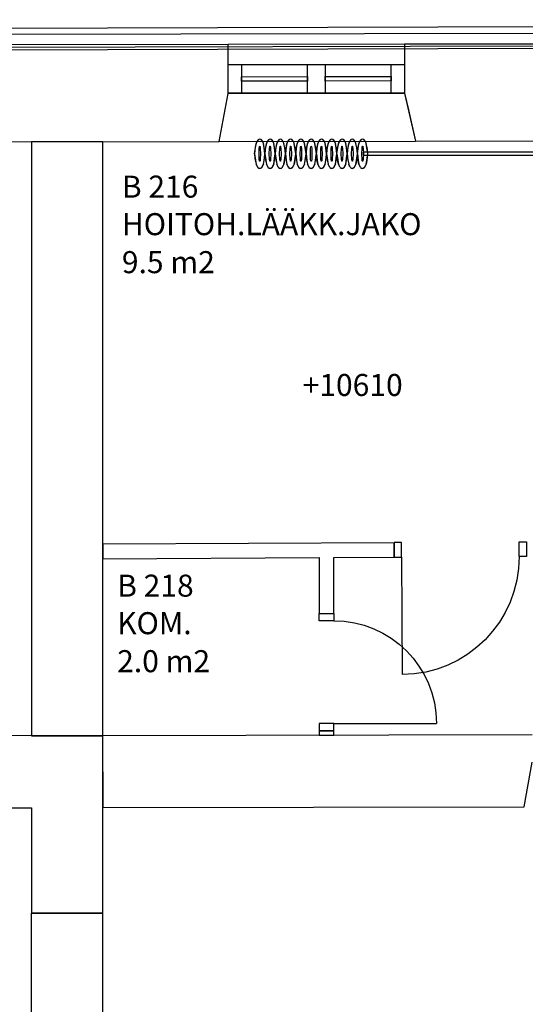
# Model space of a CAD drawing. Units: millimetres. Extents: x 57293 to 208436, y 72671 to 160723.
# Drawn here: x 142470 to 145912, y 138838 to 145542 of the extents above; entities that cross this region are included whole.
import ezdxf

# ---------------------------------------------------------------- set-up
doc = ezdxf.new("R2010")
doc.units = ezdxf.units.MM
doc.header["$LTSCALE"] = 0.5
for name, color, linetype in [('MT-D4_KMIT', 252, 'Continuous'), ('MT-V_HNELIOT', 7, 'Continuous'), ('MT-V_HNUMEROT', 7, 'Continuous'), ('MT-V_HTXT', 7, 'Continuous'), ('MT1232_KS', 1, 'Continuous'), ('MT1241_US', 1, 'Continuous'), ('MT1242_IKKUNA', 4, 'Continuous'), ('MT1311_VS', 7, 'Continuous'), ('MT1315_VÄLIOVI', 3, 'Continuous'), ('MT132_TILAPINTA', 8, 'Continuous'), ('MTL0_LEIKKPAKSU', 1, 'Continuous')]:
    doc.layers.add(name, color=color, linetype=linetype)
doc.styles.add('RomanS', font='romans.shx')

# ---------------------------------------------------------------- blocks, each defined once
blk = doc.blocks.new('Tietoa_tila')
at = {"layer": 'MT-V_HNELIOT', "style": 'RomanS'}
blk.add_attdef('TIETOA_TILA:HUONEALA', (0.867, -6.274), '', height=1, dxfattribs=at)
at = {"layer": 'MT-V_HNUMEROT', "style": 'RomanS'}
blk.add_attdef('TIETOA_TILA:HUONENUMERO', (0.867, -2.846), '', height=1, dxfattribs=at)
at = {"layer": 'MT-V_HNUMEROT', "style": 'RomanS', "flags": 1}
blk.add_attdef('SpaceObjects:Number', (0.867, -8.002), '', height=1, dxfattribs=at)
at = {"layer": 'MT-V_HTXT', "style": 'RomanS'}
blk.add_attdef('TIETOA_TILA:HUONEENNIMI', (0.867, -4.549), '', height=1, dxfattribs=at)
blk = doc.blocks.new('Tietoa_laatankorko_b')
at = {"style": 'RomanS'}
blk.add_attdef('TIETOA_KORKO_LAATTA:LAATANPINTA', (0.52, -1.707), '', height=1, dxfattribs=at)
blk = doc.blocks.new('110_MT_P02Krs_Rakenne_C_1')
at = {"layer": 'MT1232_KS', "color": 1, "linetype": 'Continuous', "lineweight": -3}
for p, q in [((143035, 144710), (142550, 144710)), ((142550, 144710), (142550, 140666.5)), ((143035, 140666.5), (143035, 144710)), ((143035, 140667.3), (141649.9, 140665)), ((142550, 140666.5), (143035, 140666.5)), ((145960, 140672), (143034.2, 140667.1)), ((143034.2, 140667.1), (143035, 140177.3)), ((143035, 139458.5), (143035, 140667.3)), ((145905.1, 140182.2), (145960, 140487.4)), ((143035, 140177.3), (145905.1, 140182.2)), ((141709.7, 140175.1), (142550, 140176.5)), ((142550, 140176.5), (142550, 139458.5)), ((142550, 139458.5), (143035, 139458.5))]:
    blk.add_line(p, q, dxfattribs=at)
at = {"layer": 'MT1311_VS', "color": 7, "linetype": 'Continuous', "lineweight": -3}
for p, q in [((143035.9, 141972.2), (145019.5, 141982.9)), ((143035.9, 141972.2), (143036.5, 141872.2)), ((145020.1, 141882.9), (145019.5, 141982.9)), ((143036.5, 141872.2), (144507.9, 141880.2)), ((144507.9, 141880.2), (144507.9, 141500)), ((144607.9, 141880.7), (145020.1, 141882.9)), ((144607.9, 141500), (144607.9, 141880.7)), ((144507.9, 141500), (144607.9, 141500)), ((144607.9, 140700), (144507.9, 140700)), ((144507.9, 140700), (144507.9, 140669.9)), ((144507.9, 140669.9), (144607.9, 140669.9)), ((144607.9, 140669.9), (144607.9, 140700))]:
    blk.add_line(p, q, dxfattribs=at)
at = {"layer": 'MT1315_VÄLIOVI', "color": 3, "linetype": 'Continuous', "lineweight": -3}
for p, q in [((145070.1, 141883.2), (145074.4, 141083.3)), ((144607.9, 140750), (145307.9, 140750))]:
    blk.add_line(p, q, dxfattribs=at)
for points in [[(145069.5, 141983.2), (145019.5, 141982.9), (145020.1, 141882.9), (145070.1, 141883.2)], [(145869.5, 141987.5), (145919.5, 141987.8), (145920, 141887.8), (145870, 141887.5)], [(144507.9, 141450), (144507.9, 141500), (144607.9, 141500), (144607.9, 141450)], [(144507.9, 140750), (144507.9, 140700), (144607.9, 140700), (144607.9, 140750)]]:
    blk.add_lwpolyline(points, close=True, dxfattribs=at)
at = {"layer": 'MT1315_VÄLIOVI', "color": 3, "linetype": 'Continuous', "lineweight": -3, "extrusion": (0, 0, -1)}
for centre, radius, start, end in [((-145070.1, 141883.2), 799.9, 179.6896, 269.6896), ((-144607.9, 140750), 700, 90, 180)]:
    blk.add_arc(centre, radius, start, end, dxfattribs=at)
at = {"layer": 'MT132_TILAPINTA', "color": 8, "linetype": 'Continuous', "lineweight": -3}
for p, q in [((142550, 138108.5), (142550, 139458.5)), ((143035, 139458.5), (142550, 139458.5)), ((143035, 138108.5), (143035, 139458.5))]:
    blk.add_line(p, q, dxfattribs=at)
blk = doc.blocks.new('110_MT_P02Krs_US_C_1')
at = {"layer": 'MT1241_US', "color": 1, "linetype": 'Continuous', "lineweight": -3}
for p, q in [((143889.7, 145373.4), (141243.2, 145369.7)), ((143890.1, 145040), (143889.7, 145373.4)), ((148000.9, 145379.2), (145089.7, 145375.1)), ((145089.7, 145375.1), (145090.1, 145042.6)), ((143829, 144713.3), (143890.1, 145040)), ((145090.1, 145042.6), (145116, 144929.3)), ((145116, 144929.3), (145164.8, 144715.2)), ((141318.3, 144709.8), (143829, 144713.3)), ((145164.8, 144715.2), (147940.2, 144719.1))]:
    blk.add_line(p, q, dxfattribs=at)
at = {"layer": 'MT1242_IKKUNA', "color": 4, "linetype": 'Continuous', "lineweight": -3}
for p, q in [((143889.9, 145235.9), (143979.9, 145236)), ((143890.1, 145040.9), (143889.9, 145235.9)), ((143979.9, 145236), (143980.1, 145041)), ((144429.9, 145236.7), (144549.9, 145236.9)), ((144430.1, 145041.7), (144429.9, 145236.7)), ((144549.9, 145236.9), (144550.1, 145041.9)), ((144999.9, 145237.5), (145089.9, 145237.6)), ((145000.1, 145042.5), (144999.9, 145237.5)), ((145089.9, 145237.6), (145090.1, 145042.6)), ((143980, 145153.5), (144430, 145154.2)), ((143980, 145123.5), (143980, 145153.5)), ((144430, 145154.2), (144430, 145124.2)), ((144550, 145154.4), (145000, 145155)), ((144550, 145124.4), (144550, 145154.4)), ((145000, 145155), (145000, 145125)), ((144430, 145124.2), (143980, 145123.5)), ((145000, 145125), (144550, 145124.4)), ((143980.1, 145041), (143890.1, 145040.9)), ((144550.1, 145041.9), (144430.1, 145041.7)), ((145090.1, 145042.6), (145000.1, 145042.5))]:
    blk.add_line(p, q, dxfattribs=at)
at = {"layer": 'MT132_TILAPINTA', "color": 8, "linetype": 'Continuous', "lineweight": -3}
for p, q in [((162928.3, 145486.2), (126765.9, 145405.8)), ((162887.2, 145542.1), (139515.1, 145473.1)), ((126681, 145320.6), (163013.4, 145401.5)), ((139515.3, 145328.7), (163031.9, 145398.1)), ((145089.7, 145375.1), (143889.7, 145373.4)), ((143979.9, 145236), (144429.9, 145236.7)), ((144549.9, 145236.9), (144999.9, 145237.5)), ((143890.1, 145040), (143890.3, 145040.9)), ((143890.3, 145040.9), (145090.1, 145042.6)), ((144430.1, 145041.7), (143980.1, 145041)), ((145000.1, 145042.5), (144550.1, 145041.9)), ((145090.1, 145042.6), (145164.8, 144715.2)), ((145092.5, 145032.2), (145164.8, 144715.2)), ((145093.1, 145029.4), (145164.8, 144715.2)), ((143829, 144713.3), (145164.8, 144715.2))]:
    blk.add_line(p, q, dxfattribs=at)
blk = doc.blocks.new('110_MT_P02Krs_Patterit_C_1')
at = {"layer": 'MT132_TILAPINTA', "color": 8, "linetype": 'Continuous', "lineweight": -3}
for p, q in [((144069.5, 144629.1), (144079.8, 144699.9)), ((144079.8, 144699.9), (144073.1, 144673.4)), ((144079.8, 144699.9), (144091.1, 144721.5)), ((144081.5, 144704.3), (144079.8, 144699.9)), ((144091.1, 144721.5), (144081.5, 144704.3)), ((144091.1, 144721.5), (144097.7, 144727.2)), ((144093.3, 144723.8), (144091.1, 144721.5)), ((144097.7, 144727.2), (144093.3, 144723.8)), ((144104.5, 144729.1), (144097.7, 144727.2)), ((144101, 144665.2), (144102.6, 144676.2)), ((144102.6, 144676.2), (144103.6, 144679.1)), ((144103.6, 144679.1), (144104, 144679.9)), ((144104, 144679.9), (144104.3, 144680)), ((144104.3, 144680), (144104.5, 144680.1)), ((144111.4, 144727.2), (144104.5, 144729.1)), ((144104.5, 144680.1), (144104.8, 144680)), ((144104.8, 144680), (144105, 144679.9)), ((144105, 144679.9), (144105.5, 144679.1)), ((144105.5, 144679.1), (144106.5, 144676.2)), ((144106.5, 144676.2), (144108.1, 144665.2)), ((144112.9, 144726.2), (144111.4, 144727.2)), ((144111.4, 144727.2), (144117.9, 144721.5)), ((144117.9, 144721.5), (144112.9, 144726.2)), ((144123.2, 144713.8), (144117.9, 144721.5)), ((144117.9, 144721.5), (144129.3, 144699.9)), ((144129.3, 144699.9), (144123.2, 144713.8)), ((144134.3, 144669.9), (144129.3, 144699.9)), ((144137.7, 144661.1), (144129.3, 144699.9)), ((144139.5, 144629.1), (144149.8, 144699.9)), ((144149.8, 144699.9), (144143.1, 144673.4)), ((144149.8, 144699.9), (144161.1, 144721.5)), ((144151.5, 144704.3), (144149.8, 144699.9)), ((144161.1, 144721.5), (144151.5, 144704.3)), ((144161.1, 144721.5), (144167.7, 144727.2)), ((144163.3, 144723.8), (144161.1, 144721.5)), ((144167.7, 144727.2), (144163.3, 144723.8)), ((144174.5, 144729.1), (144167.7, 144727.2)), ((144171, 144665.2), (144172.6, 144676.2)), ((144172.6, 144676.2), (144173.6, 144679.1)), ((144173.6, 144679.1), (144174, 144679.9)), ((144174, 144679.9), (144174.3, 144680)), ((144174.3, 144680), (144174.5, 144680.1)), ((144181.4, 144727.2), (144174.5, 144729.1)), ((144174.5, 144680.1), (144174.8, 144680)), ((144174.8, 144680), (144175, 144679.9)), ((144175, 144679.9), (144175.5, 144679.1)), ((144175.5, 144679.1), (144176.5, 144676.2)), ((144176.5, 144676.2), (144178.1, 144665.2)), ((144182.9, 144726.2), (144181.4, 144727.2)), ((144181.4, 144727.2), (144187.9, 144721.5)), ((144187.9, 144721.5), (144182.9, 144726.2)), ((144193.2, 144713.8), (144187.9, 144721.5)), ((144187.9, 144721.5), (144199.3, 144699.9)), ((144199.3, 144699.9), (144193.2, 144713.8)), ((144204.3, 144669.9), (144199.3, 144699.9)), ((144207.7, 144661.1), (144199.3, 144699.9)), ((144209.5, 144629.1), (144219.8, 144699.9)), ((144219.8, 144699.9), (144213.2, 144673.4)), ((144219.8, 144699.9), (144231.2, 144721.5)), ((144221.5, 144704.3), (144219.8, 144699.9)), ((144231.2, 144721.5), (144221.5, 144704.3)), ((144231.2, 144721.5), (144237.7, 144727.2)), ((144233.3, 144723.8), (144231.2, 144721.5)), ((144237.7, 144727.2), (144233.3, 144723.8)), ((144244.5, 144729.1), (144237.7, 144727.2)), ((144241, 144665.2), (144242.6, 144676.2)), ((144242.6, 144676.2), (144243.6, 144679.1)), ((144243.6, 144679.1), (144244.1, 144679.9)), ((144244.1, 144679.9), (144244.3, 144680)), ((144244.3, 144680), (144244.5, 144680.1)), ((144251.4, 144727.2), (144244.5, 144729.1)), ((144244.5, 144680.1), (144244.8, 144680)), ((144244.8, 144680), (144245, 144679.9)), ((144245, 144679.9), (144245.5, 144679.1)), ((144245.5, 144679.1), (144246.5, 144676.2)), ((144246.5, 144676.2), (144248.1, 144665.2)), ((144253, 144726.2), (144251.4, 144727.2)), ((144251.4, 144727.2), (144257.9, 144721.5)), ((144257.9, 144721.5), (144253, 144726.2)), ((144263.2, 144713.8), (144257.9, 144721.5)), ((144257.9, 144721.5), (144269.3, 144699.9)), ((144269.3, 144699.9), (144263.2, 144713.8)), ((144274.3, 144669.9), (144269.3, 144699.9)), ((144277.7, 144661.1), (144269.3, 144699.9)), ((144279.6, 144629.1), (144289.8, 144699.9)), ((144289.8, 144699.9), (144283.2, 144673.4)), ((144289.8, 144699.9), (144301.2, 144721.5)), ((144291.5, 144704.3), (144289.8, 144699.9)), ((144301.2, 144721.5), (144291.5, 144704.3)), ((144301.2, 144721.5), (144307.7, 144727.2)), ((144303.3, 144723.8), (144301.2, 144721.5)), ((144307.7, 144727.2), (144303.3, 144723.8)), ((144314.6, 144729.1), (144307.7, 144727.2)), ((144311, 144665.2), (144312.6, 144676.2)), ((144312.6, 144676.2), (144313.6, 144679.1)), ((144313.6, 144679.1), (144314.1, 144679.9)), ((144314.1, 144679.9), (144314.3, 144680)), ((144314.3, 144680), (144314.6, 144680.1)), ((144321.4, 144727.2), (144314.6, 144729.1)), ((144314.6, 144680.1), (144314.8, 144680)), ((144314.8, 144680), (144315, 144679.9)), ((144315, 144679.9), (144315.5, 144679.1)), ((144315.5, 144679.1), (144316.5, 144676.2)), ((144316.5, 144676.2), (144318.1, 144665.2)), ((144323, 144726.2), (144321.4, 144727.2)), ((144321.4, 144727.2), (144327.9, 144721.5)), ((144327.9, 144721.5), (144323, 144726.2)), ((144333.2, 144713.8), (144327.9, 144721.5)), ((144327.9, 144721.5), (144339.3, 144699.9)), ((144339.3, 144699.9), (144333.2, 144713.8)), ((144344.3, 144669.9), (144339.3, 144699.9)), ((144347.7, 144661.1), (144339.3, 144699.9)), ((144349.6, 144629.1), (144359.8, 144699.9)), ((144359.8, 144699.9), (144353.2, 144673.4)), ((144359.8, 144699.9), (144371.2, 144721.5)), ((144361.5, 144704.3), (144359.8, 144699.9)), ((144371.2, 144721.5), (144361.5, 144704.3)), ((144371.2, 144721.5), (144377.7, 144727.2)), ((144373.3, 144723.8), (144371.2, 144721.5)), ((144377.7, 144727.2), (144373.3, 144723.8)), ((144384.6, 144729.1), (144377.7, 144727.2)), ((144381, 144665.2), (144382.6, 144676.2)), ((144382.6, 144676.2), (144383.6, 144679.1)), ((144383.6, 144679.1), (144384.1, 144679.9)), ((144384.1, 144679.9), (144384.3, 144680)), ((144384.3, 144680), (144384.6, 144680.1)), ((144391.4, 144727.2), (144384.6, 144729.1)), ((144384.6, 144680.1), (144384.8, 144680)), ((144384.8, 144680), (144385.1, 144679.9)), ((144385.1, 144679.9), (144385.5, 144679.1)), ((144385.5, 144679.1), (144386.5, 144676.2)), ((144386.5, 144676.2), (144388.1, 144665.2)), ((144393, 144726.2), (144391.4, 144727.2)), ((144391.4, 144727.2), (144398, 144721.5)), ((144398, 144721.5), (144393, 144726.2)), ((144403.2, 144713.8), (144398, 144721.5)), ((144398, 144721.5), (144409.3, 144699.9)), ((144409.3, 144699.9), (144403.2, 144713.8)), ((144414.3, 144669.9), (144409.3, 144699.9)), ((144417.7, 144661.1), (144409.3, 144699.9)), ((144419.6, 144629.1), (144429.8, 144699.9)), ((144429.8, 144699.9), (144423.2, 144673.4)), ((144429.8, 144699.9), (144441.2, 144721.5)), ((144431.5, 144704.3), (144429.8, 144699.9)), ((144441.2, 144721.5), (144431.5, 144704.3)), ((144441.2, 144721.5), (144447.7, 144727.2)), ((144443.3, 144723.8), (144441.2, 144721.5)), ((144447.7, 144727.2), (144443.3, 144723.8)), ((144454.6, 144729.1), (144447.7, 144727.2)), ((144451, 144665.2), (144452.6, 144676.2)), ((144452.6, 144676.2), (144453.6, 144679.1)), ((144453.6, 144679.1), (144454.1, 144679.9)), ((144454.1, 144679.9), (144454.3, 144680)), ((144454.3, 144680), (144454.6, 144680.1)), ((144461.4, 144727.2), (144454.6, 144729.1)), ((144454.6, 144680.1), (144454.8, 144680)), ((144454.8, 144680), (144455.1, 144679.9)), ((144455.1, 144679.9), (144455.6, 144679.1)), ((144455.6, 144679.1), (144456.5, 144676.2)), ((144456.5, 144676.2), (144458.1, 144665.2)), ((144463, 144726.2), (144461.4, 144727.2)), ((144461.4, 144727.2), (144468, 144721.5)), ((144468, 144721.5), (144463, 144726.2)), ((144473.2, 144713.8), (144468, 144721.5)), ((144468, 144721.5), (144479.3, 144699.9)), ((144479.3, 144699.9), (144473.2, 144713.8)), ((144484.3, 144669.9), (144479.3, 144699.9)), ((144487.7, 144661.1), (144479.3, 144699.9)), ((144489.6, 144629.1), (144499.8, 144699.9)), ((144499.8, 144699.9), (144493.2, 144673.4)), ((144499.8, 144699.9), (144511.2, 144721.5)), ((144501.5, 144704.3), (144499.8, 144699.9)), ((144511.2, 144721.5), (144501.5, 144704.3)), ((144511.2, 144721.5), (144517.7, 144727.2)), ((144513.3, 144723.8), (144511.2, 144721.5)), ((144517.7, 144727.2), (144513.3, 144723.8)), ((144524.6, 144729.1), (144517.7, 144727.2)), ((144521, 144665.2), (144522.6, 144676.2)), ((144522.6, 144676.2), (144523.6, 144679.1)), ((144523.6, 144679.1), (144524.1, 144679.9)), ((144524.1, 144679.9), (144524.3, 144680)), ((144524.3, 144680), (144524.6, 144680.1)), ((144531.4, 144727.2), (144524.6, 144729.1)), ((144524.6, 144680.1), (144524.8, 144680)), ((144524.8, 144680), (144525.1, 144679.9)), ((144525.1, 144679.9), (144525.6, 144679.1)), ((144525.6, 144679.1), (144526.5, 144676.2)), ((144526.5, 144676.2), (144528.1, 144665.2)), ((144533, 144726.2), (144531.4, 144727.2)), ((144531.4, 144727.2), (144538, 144721.5)), ((144538, 144721.5), (144533, 144726.2)), ((144543.2, 144713.8), (144538, 144721.5)), ((144538, 144721.5), (144549.3, 144699.9)), ((144549.3, 144699.9), (144543.2, 144713.8)), ((144554.3, 144669.9), (144549.3, 144699.9)), ((144557.7, 144661.1), (144549.3, 144699.9)), ((144559.6, 144629.1), (144569.8, 144699.9)), ((144569.8, 144699.9), (144563.2, 144673.4)), ((144569.8, 144699.9), (144581.2, 144721.5)), ((144571.5, 144704.3), (144569.8, 144699.9)), ((144581.2, 144721.5), (144571.5, 144704.3)), ((144581.2, 144721.5), (144587.8, 144727.2)), ((144583.3, 144723.8), (144581.2, 144721.5)), ((144587.8, 144727.2), (144583.3, 144723.8)), ((144594.6, 144729.1), (144587.8, 144727.2)), ((144591, 144665.2), (144592.7, 144676.2)), ((144592.7, 144676.2), (144593.6, 144679.1)), ((144593.6, 144679.1), (144594.1, 144679.9)), ((144594.1, 144679.9), (144594.3, 144680)), ((144594.3, 144680), (144594.6, 144680.1)), ((144601.4, 144727.2), (144594.6, 144729.1)), ((144594.6, 144680.1), (144594.8, 144680)), ((144594.8, 144680), (144595.1, 144679.9)), ((144595.1, 144679.9), (144595.6, 144679.1)), ((144595.6, 144679.1), (144596.5, 144676.2)), ((144596.5, 144676.2), (144598.1, 144665.2)), ((144603, 144726.2), (144601.4, 144727.2)), ((144601.4, 144727.2), (144608, 144721.5)), ((144608, 144721.5), (144603, 144726.2)), ((144613.2, 144713.8), (144608, 144721.5)), ((144608, 144721.5), (144619.3, 144699.9)), ((144619.3, 144699.9), (144613.2, 144713.8)), ((144624.3, 144669.9), (144619.3, 144699.9)), ((144627.8, 144661.1), (144619.3, 144699.9)), ((144629.6, 144629.1), (144639.8, 144699.9)), ((144639.8, 144699.9), (144633.2, 144673.4)), ((144639.8, 144699.9), (144651.2, 144721.5)), ((144641.5, 144704.3), (144639.8, 144699.9)), ((144651.2, 144721.5), (144641.5, 144704.3)), ((144651.2, 144721.5), (144657.8, 144727.2)), ((144653.3, 144723.8), (144651.2, 144721.5)), ((144657.8, 144727.2), (144653.3, 144723.8)), ((144664.6, 144729.1), (144657.8, 144727.2)), ((144661, 144665.2), (144662.7, 144676.2)), ((144662.7, 144676.2), (144663.6, 144679.1)), ((144663.6, 144679.1), (144664.1, 144679.9)), ((144664.1, 144679.9), (144664.3, 144680)), ((144664.3, 144680), (144664.6, 144680.1)), ((144671.4, 144727.2), (144664.6, 144729.1)), ((144664.6, 144680.1), (144664.8, 144680)), ((144664.8, 144680), (144665.1, 144679.9)), ((144665.1, 144679.9), (144665.6, 144679.1)), ((144665.6, 144679.1), (144666.5, 144676.2)), ((144666.5, 144676.2), (144668.2, 144665.2)), ((144673, 144726.2), (144671.4, 144727.2)), ((144671.4, 144727.2), (144678, 144721.5)), ((144678, 144721.5), (144673, 144726.2)), ((144683.2, 144713.8), (144678, 144721.5)), ((144678, 144721.5), (144689.3, 144699.9)), ((144689.3, 144699.9), (144683.2, 144713.8)), ((144694.4, 144669.9), (144689.3, 144699.9)), ((144697.8, 144661.1), (144689.3, 144699.9)), ((144699.6, 144629.1), (144709.8, 144699.9)), ((144709.8, 144699.9), (144703.2, 144673.4)), ((144709.8, 144699.9), (144721.2, 144721.5)), ((144711.5, 144704.3), (144709.8, 144699.9)), ((144721.2, 144721.5), (144711.5, 144704.3)), ((144721.2, 144721.5), (144727.8, 144727.2)), ((144723.3, 144723.8), (144721.2, 144721.5)), ((144727.8, 144727.2), (144723.3, 144723.8)), ((144734.6, 144729.1), (144727.8, 144727.2)), ((144731, 144665.2), (144732.7, 144676.2)), ((144732.7, 144676.2), (144733.6, 144679.1)), ((144733.6, 144679.1), (144734.1, 144679.9)), ((144734.1, 144679.9), (144734.3, 144680)), ((144734.3, 144680), (144734.6, 144680.1)), ((144741.4, 144727.2), (144734.6, 144729.1)), ((144734.6, 144680.1), (144734.8, 144680)), ((144734.8, 144680), (144735.1, 144679.9)), ((144735.1, 144679.9), (144735.6, 144679.1)), ((144735.6, 144679.1), (144736.5, 144676.2)), ((144736.5, 144676.2), (144738.2, 144665.2)), ((144743, 144726.2), (144741.4, 144727.2)), ((144741.4, 144727.2), (144748, 144721.5)), ((144748, 144721.5), (144743, 144726.2)), ((144753.2, 144713.8), (144748, 144721.5)), ((144748, 144721.5), (144759.3, 144699.9)), ((144759.3, 144699.9), (144753.2, 144713.8)), ((144764.4, 144669.9), (144759.3, 144699.9)), ((144767.8, 144661.1), (144759.3, 144699.9)), ((144769.6, 144629.1), (144779.9, 144699.9)), ((144779.9, 144699.9), (144773.2, 144673.4)), ((144779.9, 144699.9), (144791.2, 144721.5)), ((144781.5, 144704.3), (144779.9, 144699.9)), ((144791.2, 144721.5), (144781.5, 144704.3)), ((144791.2, 144721.5), (144797.8, 144727.2)), ((144793.4, 144723.8), (144791.2, 144721.5)), ((144797.8, 144727.2), (144793.4, 144723.8)), ((144804.6, 144729.1), (144797.8, 144727.2)), ((144801, 144665.2), (144802.7, 144676.2)), ((144802.7, 144676.2), (144803.6, 144679.1)), ((144803.6, 144679.1), (144804.1, 144679.9)), ((144804.1, 144679.9), (144804.4, 144680)), ((144804.4, 144680), (144804.6, 144680.1)), ((144811.4, 144727.2), (144804.6, 144729.1)), ((144804.6, 144680.1), (144804.8, 144680)), ((144804.8, 144680), (144805.1, 144679.9)), ((144805.1, 144679.9), (144805.6, 144679.1)), ((144805.6, 144679.1), (144806.5, 144676.2)), ((144806.5, 144676.2), (144808.2, 144665.2)), ((144813, 144726.2), (144811.4, 144727.2)), ((144811.4, 144727.2), (144818, 144721.5)), ((144818, 144721.5), (144813, 144726.2)), ((144823.2, 144713.8), (144818, 144721.5)), ((144818, 144721.5), (144829.4, 144699.9)), ((144829.4, 144699.9), (144823.2, 144713.8)), ((144834.4, 144669.9), (144829.4, 144699.9)), ((144837.8, 144661.1), (144829.4, 144699.9)), ((144073.1, 144673.4), (144069.5, 144629.1)), ((144069.5, 144629.1), (144075.1, 144586.5)), ((144069.5, 144629.1), (144071.5, 144596.4)), ((144099.5, 144629.1), (144101, 144665.2)), ((144101, 144593.1), (144099.5, 144629.1)), ((144108.1, 144665.2), (144109.6, 144629.1)), ((144109.6, 144629.1), (144108.1, 144593.1)), ((144132.3, 144568.3), (144139.5, 144622.6)), ((144139.5, 144629.1), (144134.3, 144669.9)), ((144135.6, 144598.1), (144139.5, 144629.1)), ((144139.5, 144629.1), (144137.7, 144661.1)), ((144143.1, 144673.4), (144139.5, 144629.1)), ((144139.5, 144622.6), (144139.5, 144629.1)), ((144139.5, 144629.1), (144145.1, 144586.5)), ((144139.5, 144629.1), (144141.5, 144596.4)), ((144169.5, 144629.1), (144171, 144665.2)), ((144171, 144593.1), (144169.5, 144629.1)), ((144178.1, 144665.2), (144179.6, 144629.1)), ((144179.6, 144629.1), (144178.1, 144593.1)), ((144202.3, 144568.3), (144209.5, 144622.6)), ((144209.5, 144629.1), (144204.3, 144669.9)), ((144205.6, 144598.1), (144209.5, 144629.1)), ((144209.5, 144629.1), (144207.7, 144661.1)), ((144213.2, 144673.4), (144209.5, 144629.1)), ((144209.5, 144622.6), (144209.5, 144629.1)), ((144209.5, 144629.1), (144215.1, 144586.5)), ((144209.5, 144629.1), (144211.5, 144596.4)), ((144239.5, 144629.1), (144241, 144665.2)), ((144241, 144593.1), (144239.5, 144629.1)), ((144248.1, 144665.2), (144249.6, 144629.1)), ((144249.6, 144629.1), (144248.1, 144593.1)), ((144272.3, 144568.3), (144279.5, 144622.6)), ((144279.6, 144629.1), (144274.3, 144669.9)), ((144275.7, 144598.1), (144279.6, 144629.1)), ((144279.6, 144629.1), (144277.7, 144661.1)), ((144279.5, 144622.6), (144279.6, 144629.1)), ((144283.2, 144673.4), (144279.6, 144629.1)), ((144279.6, 144629.1), (144285.1, 144586.5)), ((144279.6, 144629.1), (144281.5, 144596.4)), ((144309.5, 144629.1), (144311, 144665.2)), ((144311, 144593.1), (144309.5, 144629.1)), ((144318.1, 144665.2), (144319.6, 144629.1)), ((144319.6, 144629.1), (144318.1, 144593.1)), ((144342.3, 144568.3), (144349.5, 144622.6)), ((144349.6, 144629.1), (144344.3, 144669.9)), ((144345.7, 144598.1), (144349.6, 144629.1)), ((144349.6, 144629.1), (144347.7, 144661.1)), ((144349.5, 144622.6), (144349.6, 144629.1)), ((144353.2, 144673.4), (144349.6, 144629.1)), ((144349.6, 144629.1), (144355.1, 144586.5)), ((144349.6, 144629.1), (144351.5, 144596.4)), ((144379.5, 144629.1), (144381, 144665.2)), ((144381, 144593.1), (144379.5, 144629.1)), ((144388.1, 144665.2), (144389.6, 144629.1)), ((144389.6, 144629.1), (144388.1, 144593.1)), ((144412.3, 144568.3), (144419.5, 144622.6)), ((144419.6, 144629.1), (144414.3, 144669.9)), ((144415.7, 144598.1), (144419.6, 144629.1)), ((144419.6, 144629.1), (144417.7, 144661.1)), ((144419.5, 144622.6), (144419.6, 144629.1)), ((144423.2, 144673.4), (144419.6, 144629.1)), ((144419.6, 144629.1), (144425.1, 144586.5)), ((144419.6, 144629.1), (144421.5, 144596.4)), ((144449.5, 144629.1), (144451, 144665.2)), ((144451, 144593.1), (144449.5, 144629.1)), ((144458.1, 144665.2), (144459.6, 144629.1)), ((144459.6, 144629.1), (144458.1, 144593.1)), ((144482.3, 144568.3), (144489.5, 144622.6)), ((144489.6, 144629.1), (144484.3, 144669.9)), ((144485.7, 144598.1), (144489.6, 144629.1)), ((144489.6, 144629.1), (144487.7, 144661.1)), ((144489.5, 144622.6), (144489.6, 144629.1)), ((144489.6, 144629.1), (144493.2, 144673.4)), ((144489.6, 144629.1), (144495.1, 144586.5)), ((144491.5, 144596.4), (144489.6, 144629.1)), ((144519.5, 144629.1), (144521, 144665.2)), ((144521, 144593.1), (144519.5, 144629.1)), ((144528.1, 144665.2), (144529.6, 144629.1)), ((144529.6, 144629.1), (144528.1, 144593.1)), ((144552.3, 144568.3), (144559.5, 144622.6)), ((144559.6, 144629.1), (144554.3, 144669.9)), ((144555.7, 144598.1), (144559.6, 144629.1)), ((144559.6, 144629.1), (144557.7, 144661.1)), ((144559.5, 144622.6), (144559.6, 144629.1)), ((144563.2, 144673.4), (144559.6, 144629.1)), ((144559.6, 144629.1), (144565.1, 144586.5)), ((144561.5, 144596.4), (144559.6, 144629.1)), ((144589.5, 144629.1), (144591, 144665.2)), ((144591, 144593.1), (144589.5, 144629.1)), ((144598.1, 144665.2), (144599.6, 144629.1)), ((144599.6, 144629.1), (144598.1, 144593.1)), ((144622.4, 144568.3), (144629.5, 144622.6)), ((144629.6, 144629.1), (144624.3, 144669.9)), ((144625.7, 144598.1), (144629.6, 144629.1)), ((144629.6, 144629.1), (144627.8, 144661.1)), ((144629.5, 144622.6), (144629.6, 144629.1)), ((144629.6, 144629.1), (144633.2, 144673.4)), ((144629.6, 144629.1), (144635.1, 144586.5)), ((144631.5, 144596.4), (144629.6, 144629.1)), ((144659.5, 144629.1), (144661, 144665.2)), ((144661, 144593.1), (144659.5, 144629.1)), ((144668.2, 144665.2), (144669.6, 144629.1)), ((144669.6, 144629.1), (144668.2, 144593.1)), ((144692.4, 144568.3), (144699.5, 144622.6)), ((144699.6, 144629.1), (144694.4, 144669.9)), ((144695.7, 144598.1), (144699.6, 144629.1)), ((144699.6, 144629.1), (144697.8, 144661.1)), ((144699.5, 144622.6), (144699.6, 144629.1)), ((144703.2, 144673.4), (144699.6, 144629.1)), ((144699.6, 144629.1), (144705.1, 144586.5)), ((144701.5, 144596.4), (144699.6, 144629.1)), ((144729.6, 144629.1), (144731, 144665.2)), ((144731, 144593.1), (144729.6, 144629.1)), ((144738.2, 144665.2), (144739.6, 144629.1)), ((144739.6, 144629.1), (144738.2, 144593.1)), ((144762.4, 144568.3), (144769.5, 144622.6)), ((144769.6, 144629.1), (144764.4, 144669.9)), ((144765.7, 144598.1), (144769.6, 144629.1)), ((144769.6, 144629.1), (144767.8, 144661.1)), ((144769.5, 144622.6), (144769.6, 144629.1)), ((144769.6, 144629.1), (144773.2, 144673.4)), ((144769.6, 144629.1), (144775.1, 144586.5)), ((144771.5, 144596.4), (144769.6, 144629.1)), ((144799.6, 144629.1), (144801, 144665.2)), ((144801, 144593.1), (144799.6, 144629.1)), ((144808.2, 144665.2), (144809.6, 144629.1)), ((144809.6, 144629.1), (144808.2, 144593.1)), ((144809.6, 144619.1), (144809.6, 144639.1)), ((146538.7, 144639.1), (144809.6, 144639.1)), ((144809.6, 144619.1), (144809.6, 144639.1)), ((146538.7, 144639.1), (144809.6, 144639.1)), ((144809.6, 144619.1), (146538.7, 144619.1)), ((144809.6, 144619.1), (146538.7, 144619.1)), ((144832.4, 144568.3), (144839.5, 144622.6)), ((144839.5, 144629.7), (144834.4, 144669.9)), ((144835.7, 144598.1), (144839.5, 144628.5)), ((144839.5, 144630.5), (144837.8, 144661.1)), ((144839.5, 144622.6), (144839.5, 144630.5)), ((144071.5, 144596.4), (144079.8, 144558.4)), ((144075.1, 144586.5), (144079.8, 144558.4)), ((144079.8, 144558.4), (144086.1, 144544.2)), ((144091.1, 144536.8), (144079.8, 144558.4)), ((144086.1, 144544.2), (144089.1, 144539.4)), ((144102.6, 144582.1), (144101, 144593.1)), ((144103.6, 144579.2), (144102.6, 144582.1)), ((144104, 144578.4), (144103.6, 144579.2)), ((144104.3, 144578.2), (144104, 144578.4)), ((144104.5, 144578.2), (144104.3, 144578.2)), ((144104.8, 144578.2), (144104.5, 144578.2)), ((144105, 144578.4), (144104.8, 144578.2)), ((144105.5, 144579.2), (144105, 144578.4)), ((144106.5, 144582.1), (144105.5, 144579.2)), ((144108.1, 144593.1), (144106.5, 144582.1)), ((144129.3, 144558.4), (144117.9, 144536.8)), ((144117.9, 144536.8), (144126.3, 144550.7)), ((144126.3, 144550.7), (144128, 144555)), ((144128, 144555), (144129.3, 144558.4)), ((144129.3, 144558.4), (144135.6, 144598.1)), ((144129.3, 144558.4), (144132.3, 144568.3)), ((144141.5, 144596.4), (144149.8, 144558.4)), ((144145.1, 144586.5), (144149.8, 144558.4)), ((144149.8, 144558.4), (144156.1, 144544.2)), ((144161.1, 144536.8), (144149.8, 144558.4)), ((144156.1, 144544.2), (144159.1, 144539.4)), ((144172.6, 144582.1), (144171, 144593.1)), ((144173.6, 144579.2), (144172.6, 144582.1)), ((144174, 144578.4), (144173.6, 144579.2)), ((144174.3, 144578.2), (144174, 144578.4)), ((144174.5, 144578.2), (144174.3, 144578.2)), ((144174.8, 144578.2), (144174.5, 144578.2)), ((144175, 144578.4), (144174.8, 144578.2)), ((144175.5, 144579.2), (144175, 144578.4)), ((144176.5, 144582.1), (144175.5, 144579.2)), ((144178.1, 144593.1), (144176.5, 144582.1)), ((144199.3, 144558.4), (144187.9, 144536.8)), ((144187.9, 144536.8), (144196.3, 144550.7)), ((144196.3, 144550.7), (144198, 144555)), ((144198, 144555), (144199.3, 144558.4)), ((144199.3, 144558.4), (144205.6, 144598.1)), ((144199.3, 144558.4), (144202.3, 144568.3)), ((144211.5, 144596.4), (144219.8, 144558.4)), ((144215.1, 144586.5), (144219.8, 144558.4)), ((144219.8, 144558.4), (144226.1, 144544.2)), ((144231.2, 144536.8), (144219.8, 144558.4)), ((144226.1, 144544.2), (144229.1, 144539.4)), ((144242.6, 144582.1), (144241, 144593.1)), ((144243.6, 144579.2), (144242.6, 144582.1)), ((144244.1, 144578.4), (144243.6, 144579.2)), ((144244.3, 144578.2), (144244.1, 144578.4)), ((144244.5, 144578.2), (144244.3, 144578.2)), ((144244.8, 144578.2), (144244.5, 144578.2)), ((144245, 144578.4), (144244.8, 144578.2)), ((144245.5, 144579.2), (144245, 144578.4)), ((144246.5, 144582.1), (144245.5, 144579.2)), ((144248.1, 144593.1), (144246.5, 144582.1)), ((144269.3, 144558.4), (144257.9, 144536.8)), ((144257.9, 144536.8), (144266.3, 144550.7)), ((144266.3, 144550.7), (144268, 144555)), ((144268, 144555), (144269.3, 144558.4)), ((144269.3, 144558.4), (144275.7, 144598.1)), ((144269.3, 144558.4), (144272.3, 144568.3)), ((144281.5, 144596.4), (144289.8, 144558.4)), ((144285.1, 144586.5), (144289.8, 144558.4)), ((144289.8, 144558.4), (144296.1, 144544.2)), ((144301.2, 144536.8), (144289.8, 144558.4)), ((144296.1, 144544.2), (144299.1, 144539.4)), ((144312.6, 144582.1), (144311, 144593.1)), ((144313.6, 144579.2), (144312.6, 144582.1)), ((144314.1, 144578.4), (144313.6, 144579.2)), ((144314.3, 144578.2), (144314.1, 144578.4)), ((144314.6, 144578.2), (144314.3, 144578.2)), ((144314.8, 144578.2), (144314.6, 144578.2)), ((144315, 144578.4), (144314.8, 144578.2)), ((144315.5, 144579.2), (144315, 144578.4)), ((144316.5, 144582.1), (144315.5, 144579.2)), ((144318.1, 144593.1), (144316.5, 144582.1)), ((144339.3, 144558.4), (144327.9, 144536.8)), ((144327.9, 144536.8), (144336.3, 144550.7)), ((144336.3, 144550.7), (144338, 144555)), ((144338, 144555), (144339.3, 144558.4)), ((144339.3, 144558.4), (144345.7, 144598.1)), ((144339.3, 144558.4), (144342.3, 144568.3)), ((144351.5, 144596.4), (144359.8, 144558.4)), ((144355.1, 144586.5), (144359.8, 144558.4)), ((144359.8, 144558.4), (144366.1, 144544.2)), ((144371.2, 144536.8), (144359.8, 144558.4)), ((144366.1, 144544.2), (144369.1, 144539.4)), ((144382.6, 144582.1), (144381, 144593.1)), ((144383.6, 144579.2), (144382.6, 144582.1)), ((144384.1, 144578.4), (144383.6, 144579.2)), ((144384.3, 144578.2), (144384.1, 144578.4)), ((144384.6, 144578.2), (144384.3, 144578.2)), ((144384.8, 144578.2), (144384.6, 144578.2)), ((144385.1, 144578.4), (144384.8, 144578.2)), ((144385.5, 144579.2), (144385.1, 144578.4)), ((144386.5, 144582.1), (144385.5, 144579.2)), ((144388.1, 144593.1), (144386.5, 144582.1)), ((144409.3, 144558.4), (144398, 144536.8)), ((144398, 144536.8), (144406.3, 144550.7)), ((144406.3, 144550.7), (144408, 144555)), ((144408, 144555), (144409.3, 144558.4)), ((144409.3, 144558.4), (144415.7, 144598.1)), ((144409.3, 144558.4), (144412.3, 144568.3)), ((144421.5, 144596.4), (144429.8, 144558.4)), ((144425.1, 144586.5), (144429.8, 144558.4)), ((144429.8, 144558.4), (144436.1, 144544.2)), ((144441.2, 144536.8), (144429.8, 144558.4)), ((144436.1, 144544.2), (144439.1, 144539.4)), ((144452.6, 144582.1), (144451, 144593.1)), ((144453.6, 144579.2), (144452.6, 144582.1)), ((144454.1, 144578.4), (144453.6, 144579.2)), ((144454.3, 144578.2), (144454.1, 144578.4)), ((144454.6, 144578.2), (144454.3, 144578.2)), ((144454.8, 144578.2), (144454.6, 144578.2)), ((144455.1, 144578.4), (144454.8, 144578.2)), ((144455.6, 144579.2), (144455.1, 144578.4)), ((144456.5, 144582.1), (144455.6, 144579.2)), ((144458.1, 144593.1), (144456.5, 144582.1)), ((144479.3, 144558.4), (144468, 144536.8)), ((144468, 144536.8), (144476.3, 144550.7)), ((144476.3, 144550.7), (144478, 144555)), ((144478, 144555), (144479.3, 144558.4)), ((144479.3, 144558.4), (144485.7, 144598.1)), ((144479.3, 144558.4), (144482.3, 144568.3)), ((144499.8, 144558.4), (144491.5, 144596.4)), ((144495.1, 144586.5), (144499.8, 144558.4)), ((144499.8, 144558.4), (144506.1, 144544.2)), ((144511.2, 144536.8), (144499.8, 144558.4)), ((144506.1, 144544.2), (144509.1, 144539.4)), ((144522.6, 144582.1), (144521, 144593.1)), ((144523.6, 144579.2), (144522.6, 144582.1)), ((144524.1, 144578.4), (144523.6, 144579.2)), ((144524.3, 144578.2), (144524.1, 144578.4)), ((144524.6, 144578.2), (144524.3, 144578.2)), ((144524.8, 144578.2), (144524.6, 144578.2)), ((144525.1, 144578.4), (144524.8, 144578.2)), ((144525.6, 144579.2), (144525.1, 144578.4)), ((144526.5, 144582.1), (144525.6, 144579.2)), ((144528.1, 144593.1), (144526.5, 144582.1)), ((144549.3, 144558.4), (144538, 144536.8)), ((144538, 144536.8), (144546.3, 144550.7)), ((144546.3, 144550.7), (144548.1, 144555)), ((144548.1, 144555), (144549.3, 144558.4)), ((144549.3, 144558.4), (144555.7, 144598.1)), ((144549.3, 144558.4), (144552.3, 144568.3)), ((144561.5, 144596.4), (144569.8, 144558.4)), ((144565.1, 144586.5), (144569.8, 144558.4)), ((144576.1, 144544.2), (144569.8, 144558.4)), ((144581.2, 144536.8), (144569.8, 144558.4)), ((144576.1, 144544.2), (144579.1, 144539.4)), ((144592.7, 144582.1), (144591, 144593.1)), ((144593.6, 144579.2), (144592.7, 144582.1)), ((144594.1, 144578.4), (144593.6, 144579.2)), ((144594.3, 144578.2), (144594.1, 144578.4)), ((144594.6, 144578.2), (144594.3, 144578.2)), ((144594.8, 144578.2), (144594.6, 144578.2)), ((144595.1, 144578.4), (144594.8, 144578.2)), ((144595.6, 144579.2), (144595.1, 144578.4)), ((144596.5, 144582.1), (144595.6, 144579.2)), ((144598.1, 144593.1), (144596.5, 144582.1)), ((144619.3, 144558.4), (144608, 144536.8)), ((144608, 144536.8), (144616.3, 144550.7)), ((144616.3, 144550.7), (144618.1, 144555)), ((144618.1, 144555), (144619.3, 144558.4)), ((144619.3, 144558.4), (144625.7, 144598.1)), ((144619.3, 144558.4), (144622.4, 144568.3)), ((144639.8, 144558.4), (144631.5, 144596.4)), ((144635.1, 144586.5), (144639.8, 144558.4)), ((144639.8, 144558.4), (144646.1, 144544.2)), ((144651.2, 144536.8), (144639.8, 144558.4)), ((144646.1, 144544.2), (144649.1, 144539.4)), ((144662.7, 144582.1), (144661, 144593.1)), ((144663.6, 144579.2), (144662.7, 144582.1)), ((144664.1, 144578.4), (144663.6, 144579.2)), ((144664.3, 144578.2), (144664.1, 144578.4)), ((144664.6, 144578.2), (144664.3, 144578.2)), ((144664.8, 144578.2), (144664.6, 144578.2)), ((144665.1, 144578.4), (144664.8, 144578.2)), ((144665.6, 144579.2), (144665.1, 144578.4)), ((144666.5, 144582.1), (144665.6, 144579.2)), ((144668.2, 144593.1), (144666.5, 144582.1)), ((144689.3, 144558.4), (144678, 144536.8)), ((144678, 144536.8), (144686.3, 144550.7)), ((144686.3, 144550.7), (144688.1, 144555)), ((144688.1, 144555), (144689.3, 144558.4)), ((144689.3, 144558.4), (144695.7, 144598.1)), ((144689.3, 144558.4), (144692.4, 144568.3)), ((144701.5, 144596.4), (144709.8, 144558.4)), ((144705.1, 144586.5), (144709.8, 144558.4)), ((144716.1, 144544.2), (144709.8, 144558.4)), ((144721.2, 144536.8), (144709.8, 144558.4)), ((144716.1, 144544.2), (144719.1, 144539.4)), ((144732.7, 144582.1), (144731, 144593.1)), ((144733.6, 144579.2), (144732.7, 144582.1)), ((144734.1, 144578.4), (144733.6, 144579.2)), ((144734.3, 144578.2), (144734.1, 144578.4)), ((144734.6, 144578.2), (144734.3, 144578.2)), ((144734.8, 144578.2), (144734.6, 144578.2)), ((144735.1, 144578.4), (144734.8, 144578.2)), ((144735.6, 144579.2), (144735.1, 144578.4)), ((144736.5, 144582.1), (144735.6, 144579.2)), ((144738.2, 144593.1), (144736.5, 144582.1)), ((144759.3, 144558.4), (144748, 144536.8)), ((144748, 144536.8), (144756.3, 144550.7)), ((144756.3, 144550.7), (144758.1, 144555)), ((144758.1, 144555), (144759.3, 144558.4)), ((144759.3, 144558.4), (144765.7, 144598.1)), ((144759.3, 144558.4), (144762.4, 144568.3)), ((144779.9, 144558.4), (144771.5, 144596.4)), ((144775.1, 144586.5), (144779.9, 144558.4)), ((144779.9, 144558.4), (144786.1, 144544.2)), ((144791.2, 144536.8), (144779.9, 144558.4)), ((144786.1, 144544.2), (144789.1, 144539.4)), ((144802.7, 144582.1), (144801, 144593.1)), ((144803.6, 144579.2), (144802.7, 144582.1)), ((144804.1, 144578.4), (144803.6, 144579.2)), ((144804.4, 144578.2), (144804.1, 144578.4)), ((144804.6, 144578.2), (144804.4, 144578.2)), ((144804.8, 144578.2), (144804.6, 144578.2)), ((144805.1, 144578.4), (144804.8, 144578.2)), ((144805.6, 144579.2), (144805.1, 144578.4)), ((144806.5, 144582.1), (144805.6, 144579.2)), ((144808.2, 144593.1), (144806.5, 144582.1)), ((144829.4, 144558.4), (144818, 144536.8)), ((144818, 144536.8), (144826.3, 144550.7)), ((144826.3, 144550.7), (144828.1, 144555)), ((144828.1, 144555), (144829.4, 144558.4)), ((144829.4, 144558.4), (144835.7, 144598.1)), ((144829.4, 144558.4), (144832.4, 144568.3)), ((144089.1, 144539.4), (144091.1, 144536.8)), ((144091.1, 144536.8), (144097.7, 144531.1)), ((144097.7, 144531.1), (144100, 144530)), ((144104.5, 144529.1), (144097.7, 144531.1)), ((144100, 144530), (144104.5, 144529.1)), ((144104.5, 144529.1), (144111.4, 144531.1)), ((144117.9, 144536.8), (144111.4, 144531.1)), ((144111.4, 144531.1), (144115.8, 144534.5)), ((144115.8, 144534.5), (144117.9, 144536.8)), ((144159.1, 144539.4), (144161.1, 144536.8)), ((144161.1, 144536.8), (144167.7, 144531.1)), ((144167.7, 144531.1), (144170, 144530)), ((144174.5, 144529.1), (144167.7, 144531.1)), ((144170, 144530), (144174.5, 144529.1)), ((144174.5, 144529.1), (144181.4, 144531.1)), ((144187.9, 144536.8), (144181.4, 144531.1)), ((144181.4, 144531.1), (144185.8, 144534.5)), ((144185.8, 144534.5), (144187.9, 144536.8)), ((144229.1, 144539.4), (144231.2, 144536.8)), ((144231.2, 144536.8), (144237.7, 144531.1)), ((144237.7, 144531.1), (144240, 144530)), ((144244.5, 144529.1), (144237.7, 144531.1)), ((144240, 144530), (144244.5, 144529.1)), ((144244.5, 144529.1), (144251.4, 144531.1)), ((144257.9, 144536.8), (144251.4, 144531.1)), ((144251.4, 144531.1), (144255.8, 144534.5)), ((144255.8, 144534.5), (144257.9, 144536.8)), ((144299.1, 144539.4), (144301.2, 144536.8)), ((144301.2, 144536.8), (144307.7, 144531.1)), ((144307.7, 144531.1), (144310, 144530)), ((144314.6, 144529.1), (144307.7, 144531.1)), ((144310, 144530), (144314.6, 144529.1)), ((144314.6, 144529.1), (144321.4, 144531.1)), ((144327.9, 144536.8), (144321.4, 144531.1)), ((144321.4, 144531.1), (144325.8, 144534.5)), ((144325.8, 144534.5), (144327.9, 144536.8)), ((144369.1, 144539.4), (144371.2, 144536.8)), ((144371.2, 144536.8), (144377.7, 144531.1)), ((144377.7, 144531.1), (144380, 144530)), ((144384.6, 144529.1), (144377.7, 144531.1)), ((144380, 144530), (144384.6, 144529.1)), ((144384.6, 144529.1), (144391.4, 144531.1)), ((144398, 144536.8), (144391.4, 144531.1)), ((144391.4, 144531.1), (144395.8, 144534.5)), ((144395.8, 144534.5), (144398, 144536.8)), ((144439.1, 144539.4), (144441.2, 144536.8)), ((144441.2, 144536.8), (144447.7, 144531.1)), ((144447.7, 144531.1), (144450, 144530)), ((144454.6, 144529.1), (144447.7, 144531.1)), ((144450, 144530), (144454.6, 144529.1)), ((144454.6, 144529.1), (144461.4, 144531.1)), ((144468, 144536.8), (144461.4, 144531.1)), ((144461.4, 144531.1), (144465.8, 144534.5)), ((144465.8, 144534.5), (144468, 144536.8)), ((144511.2, 144536.8), (144509.1, 144539.4)), ((144511.2, 144536.8), (144517.7, 144531.1)), ((144517.7, 144531.1), (144520, 144530)), ((144524.6, 144529.1), (144517.7, 144531.1)), ((144520, 144530), (144524.6, 144529.1)), ((144524.6, 144529.1), (144531.4, 144531.1)), ((144538, 144536.8), (144531.4, 144531.1)), ((144531.4, 144531.1), (144535.8, 144534.5)), ((144535.8, 144534.5), (144538, 144536.8)), ((144581.2, 144536.8), (144579.1, 144539.4)), ((144581.2, 144536.8), (144587.8, 144531.1)), ((144587.8, 144531.1), (144590, 144530)), ((144594.6, 144529.1), (144587.8, 144531.1)), ((144590, 144530), (144594.6, 144529.1)), ((144594.6, 144529.1), (144601.4, 144531.1)), ((144608, 144536.8), (144601.4, 144531.1)), ((144601.4, 144531.1), (144605.8, 144534.5)), ((144605.8, 144534.5), (144608, 144536.8)), ((144651.2, 144536.8), (144649.1, 144539.4)), ((144651.2, 144536.8), (144657.8, 144531.1)), ((144657.8, 144531.1), (144660, 144530)), ((144664.6, 144529.1), (144657.8, 144531.1)), ((144660, 144530), (144664.6, 144529.1)), ((144664.6, 144529.1), (144671.4, 144531.1)), ((144678, 144536.8), (144671.4, 144531.1)), ((144671.4, 144531.1), (144675.8, 144534.5)), ((144675.8, 144534.5), (144678, 144536.8)), ((144721.2, 144536.8), (144719.1, 144539.4)), ((144721.2, 144536.8), (144727.8, 144531.1)), ((144727.8, 144531.1), (144730, 144530)), ((144734.6, 144529.1), (144727.8, 144531.1)), ((144730, 144530), (144734.6, 144529.1)), ((144734.6, 144529.1), (144741.4, 144531.1)), ((144748, 144536.8), (144741.4, 144531.1)), ((144741.4, 144531.1), (144745.8, 144534.5)), ((144745.8, 144534.5), (144748, 144536.8)), ((144791.2, 144536.8), (144789.1, 144539.4)), ((144791.2, 144536.8), (144797.8, 144531.1)), ((144797.8, 144531.1), (144800, 144530)), ((144804.6, 144529.1), (144797.8, 144531.1)), ((144800, 144530), (144804.6, 144529.1)), ((144804.6, 144529.1), (144811.4, 144531.1)), ((144818, 144536.8), (144811.4, 144531.1)), ((144811.4, 144531.1), (144815.9, 144534.5)), ((144815.9, 144534.5), (144818, 144536.8))]:
    blk.add_line(p, q, dxfattribs=at)

msp = doc.modelspace()

# ---------------------------------------------------------------- block references
msp.add_blockref('110_MT_P02Krs_Patterit_C_1', (0, 0))
at = {"layer": 'MT-D4_KMIT', "color": 252, "linetype": 'Continuous', "lineweight": -3, "xscale": 150, "yscale": 150, "zscale": 150}
msp.add_blockref('Tietoa_laatankorko_b', (144318.2, 143235.9), dxfattribs=at).add_auto_attribs({'TIETOA_KORKO_LAATTA:LAATANPINTA': '+10610'})
at = {"layer": 'MT-V_HTXT', "color": 7, "linetype": 'Continuous', "lineweight": -3, "xscale": 150, "yscale": 150, "zscale": 150}
for p, values in [((143035.5, 144757.2), {'TIETOA_TILA:HUONENUMERO': 'B 216', 'TIETOA_TILA:HUONEENNIMI': 'HOITOH.LÄÄKK.JAKO', 'TIETOA_TILA:HUONEALA': '9.5 m2'}), ((143003.5, 142040.4), {'TIETOA_TILA:HUONENUMERO': 'B 218', 'TIETOA_TILA:HUONEENNIMI': 'KOM.', 'TIETOA_TILA:HUONEALA': '2.0 m2'})]:
    msp.add_blockref('Tietoa_tila', p, dxfattribs=at).add_auto_attribs(values)
at = {"layer": 'MTL0_LEIKKPAKSU'}
for name in ['110_MT_P02Krs_US_C_1', '110_MT_P02Krs_Rakenne_C_1']:
    msp.add_blockref(name, (0, 0), dxfattribs=at)

doc.saveas('drawing.dxf')
